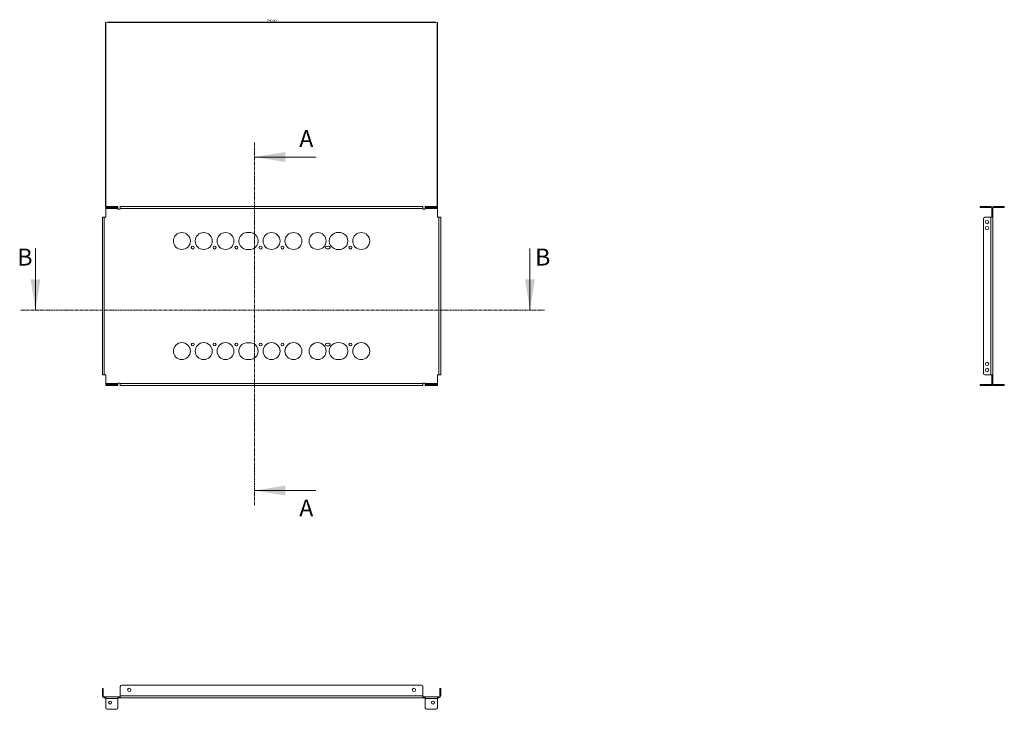
# Model space of a CAD drawing. Units: millimetres. Extents: x 17075 to 25434, y -5765 to -2707.
# Drawn here: x 23403 to 25434, y -5765 to -4343 of the extents above; entities that cross this region are included whole.
import ezdxf

# ---------------------------------------------------------------- set-up
doc = ezdxf.new("R2010")
doc.units = ezdxf.units.MM
doc.linetypes.add('CENTER', pattern=[10.16, 6.35, -1.27, 1.27, -1.27])
doc.styles.add('SLDTEXTSTYLE0', font='TXT', dxfattribs={"width": 0.75})
doc.dimstyles.new('ISO-25', dxfattribs={"dimtxt": 2.5, "dimasz": 2.5, "dimexe": 1.25, "dimexo": 0.625, "dimtad": 1, "dimtxsty": 'Standard', "dimcen": 2.5, "dimadec": 0, "dimazin": 0, "dimtfac": 1, "dimtmove": 0, "dimatfit": 3, "dimfxl": 1, "dimarcsym": 0})

# ---------------------------------------------------------------- blocks, each defined once
blk = doc.blocks.new('*D2')
at = {"color": 0, "lineweight": -2, "transparency": 16777216}
for p, q in [((23580.8, -4728.2), (23580.8, -4347.7)), ((24261.5, -4348.7), (23584.1, -4348.7)), ((24264.8, -4728.2), (24264.8, -4347.7))]:
    blk.add_line(p, q, dxfattribs=at)
at = {"color": 0, "transparency": 16777216}
for points in [[(23584.1, -4348.1), (23584.1, -4349.2), (23580.8, -4348.7)], [(24261.5, -4348.1), (24261.5, -4349.2), (24264.8, -4348.7)]]:
    blk.add_solid(points, dxfattribs=at)
at = {"layer": 'Defpoints', "color": 0, "transparency": 16777216}
for p in [(23580.8, -4348.7), (23580.8, -4728.2), (24264.8, -4728.2)]:
    blk.add_point(p, dxfattribs=at)
at = {"color": 0, "transparency": 16777216, "insert": (23922.8, -4345.1), "char_height": 3.5, "attachment_point": 5}
blk.add_mtext('6840,000', dxfattribs=at)

msp = doc.modelspace()

# ---------------------------------------------------------------- linework, layer by layer
at = {"color": 7, "linetype": 'CENTER', "lineweight": 0}
for p, q in [((23887.36401, -4595.98024), (23887.36401, -5343.81081)), ((23405.94807, -4941.85188), (24485.62847, -4941.85188))]:
    msp.add_line(p, q, dxfattribs=at)
at = {"color": 7, "linetype": 'Continuous', "lineweight": 0}
for p, q in [((24014.36401, -4625.98024), (23887.36401, -4625.98024)), ((23435.94807, -4814.85188), (23435.94807, -4941.85188)), ((24455.62847, -4814.85188), (24455.62847, -4941.85188)), ((24014.36401, -5313.81081), (23887.36401, -5313.81081))]:
    msp.add_line(p, q, dxfattribs=at)
at = {"color": 7, "linetype": 'Continuous', "lineweight": 15}
for p, q in [((23580.78642, -4728.19334), (23580.78642, -4730.19334)), ((23580.78642, -4728.19334), (23583.78642, -4728.19334)), ((23580.78642, -4730.19334), (23583.78642, -4730.19334)), ((23580.78642, -4730.19334), (23580.78642, -4732.19334)), ((23583.78642, -4730.19334), (23583.78642, -4728.19334)), ((23583.78642, -4728.19334), (23602.78642, -4728.19334)), ((23602.78642, -4730.19334), (23583.78642, -4730.19334)), ((23602.78642, -4728.19334), (23602.78642, -4730.19334)), ((23602.78642, -4728.19334), (23605.78642, -4728.19334)), ((23602.78642, -4730.19334), (23605.78642, -4730.19334)), ((23605.78642, -4730.19334), (23605.78642, -4728.19334)), ((23605.78642, -4730.19334), (23605.78642, -4732.19334)), ((24234.78642, -4728.19334), (23610.78642, -4728.19334)), ((23610.78642, -4732.19334), (23610.78642, -4728.19334)), ((24234.78642, -4732.19334), (24234.78642, -4728.19334)), ((24239.78642, -4728.19334), (24239.78642, -4730.19334)), ((24242.78642, -4728.19334), (24239.78642, -4728.19334)), ((24239.78642, -4730.19334), (24242.78642, -4730.19334)), ((24239.78642, -4730.19334), (24239.78642, -4732.19334)), ((24242.78642, -4730.19334), (24242.78642, -4728.19334)), ((24261.78642, -4728.19334), (24242.78642, -4728.19334)), ((24261.78642, -4730.19334), (24242.78642, -4730.19334)), ((24261.78642, -4728.19334), (24261.78642, -4730.19334)), ((24264.78642, -4728.19334), (24261.78642, -4728.19334)), ((24261.78642, -4730.19334), (24264.78642, -4730.19334)), ((24264.78642, -4730.19334), (24264.78642, -4728.19334)), ((24264.78642, -4730.19334), (24264.78642, -4732.19334)), ((25383.84236, -4728.19334), (25383.84236, -4730.19334)), ((25386.84236, -4728.19334), (25383.84236, -4728.19334)), ((25383.84236, -4730.19334), (25386.84236, -4730.19334)), ((25386.84236, -4730.19334), (25386.84236, -4728.19334)), ((25386.84236, -4728.19334), (25405.84236, -4728.19334)), ((25386.84236, -4730.19334), (25405.84236, -4730.19334)), ((25411.84236, -4728.19334), (25430.84236, -4728.19334)), ((25430.84236, -4730.19334), (25411.84236, -4730.19334)), ((25430.84236, -4728.19334), (25430.84236, -4730.19334)), ((25430.84236, -4728.19334), (25433.84236, -4728.19334)), ((25430.84236, -4730.19334), (25433.84236, -4730.19334)), ((25433.84236, -4730.19334), (25433.84236, -4728.19334)), ((23573.78642, -4750.19334), (23573.78642, -5075.19334)), ((23577.78642, -4750.19334), (23573.78642, -4750.19334)), ((23577.78642, -5075.19334), (23577.78642, -4750.19334)), ((23577.78642, -4750.19334), (23580.78642, -4750.19334)), ((23580.78642, -4732.19334), (23605.78642, -4732.19334)), ((23580.78642, -4750.19334), (23580.78642, -4732.19334)), ((23605.78642, -4732.19334), (23605.78642, -4733.19334)), ((23605.78642, -4733.19334), (23610.78642, -4733.19334)), ((23610.78642, -4733.19334), (23610.78642, -4732.19334)), ((23610.78642, -4732.19334), (24234.78642, -4732.19334)), ((24234.78642, -4732.19334), (24234.78642, -4733.19334)), ((24234.78642, -4733.19334), (24239.78642, -4733.19334)), ((24239.78642, -4732.19334), (24264.78642, -4732.19334)), ((24239.78642, -4733.19334), (24239.78642, -4732.19334)), ((24264.78642, -4732.19334), (24264.78642, -4750.19334)), ((24264.78642, -4750.19334), (24267.78642, -4750.19334)), ((24267.78642, -4750.19334), (24267.78642, -5075.19334)), ((24267.78642, -4750.19334), (24271.78642, -4750.19334)), ((24271.78642, -5075.19334), (24271.78642, -4750.19334)), ((25405.84236, -4750.19334), (25393.84236, -4750.19334)), ((25405.84236, -4750.19334), (25405.84236, -5075.19334)), ((25409.84236, -4750.19334), (25405.84236, -4750.19334)), ((25407.84236, -4750.19334), (25407.84236, -4732.19334)), ((25409.84236, -4750.19334), (25409.84236, -4732.19334)), ((25409.84236, -5075.19334), (25409.84236, -4750.19334)), ((25390.84236, -4753.19334), (25390.84236, -5072.19334)), ((23577.78642, -5075.19334), (23573.78642, -5075.19334)), ((23580.78642, -5075.19334), (23577.78642, -5075.19334)), ((23580.78642, -5093.19334), (23580.78642, -5075.19334)), ((24267.78642, -5075.19334), (24264.78642, -5075.19334)), ((24264.78642, -5075.19334), (24264.78642, -5093.19334)), ((24267.78642, -5075.19334), (24271.78642, -5075.19334)), ((25393.84236, -5075.19334), (25405.84236, -5075.19334)), ((25409.84236, -5075.19334), (25405.84236, -5075.19334)), ((25407.84236, -5093.19334), (25407.84236, -5075.19334)), ((25409.84236, -5093.19334), (25409.84236, -5075.19334)), ((23605.78642, -5093.19334), (23580.78642, -5093.19334)), ((23580.78642, -5095.19334), (23580.78642, -5093.19334)), ((23580.78642, -5095.19334), (23580.78642, -5097.19334)), ((23583.78642, -5095.19334), (23580.78642, -5095.19334)), ((23583.78642, -5097.19334), (23583.78642, -5095.19334)), ((23583.78642, -5095.19334), (23602.78642, -5095.19334)), ((23602.78642, -5095.19334), (23602.78642, -5097.19334)), ((23605.78642, -5095.19334), (23602.78642, -5095.19334)), ((23610.78642, -5092.19334), (23605.78642, -5092.19334)), ((23605.78642, -5092.19334), (23605.78642, -5093.19334)), ((23605.78642, -5095.19334), (23605.78642, -5093.19334)), ((23605.78642, -5097.19334), (23605.78642, -5095.19334)), ((23610.78642, -5093.19334), (23610.78642, -5092.19334)), ((24234.78642, -5093.19334), (23610.78642, -5093.19334)), ((23610.78642, -5093.19334), (23610.78642, -5097.19334)), ((24239.78642, -5092.19334), (24234.78642, -5092.19334)), ((24234.78642, -5092.19334), (24234.78642, -5093.19334)), ((24234.78642, -5093.19334), (24234.78642, -5097.19334)), ((24239.78642, -5093.19334), (24239.78642, -5092.19334)), ((24264.78642, -5093.19334), (24239.78642, -5093.19334)), ((24239.78642, -5095.19334), (24239.78642, -5093.19334)), ((24239.78642, -5095.19334), (24239.78642, -5097.19334)), ((24242.78642, -5095.19334), (24239.78642, -5095.19334)), ((24242.78642, -5097.19334), (24242.78642, -5095.19334)), ((24242.78642, -5095.19334), (24261.78642, -5095.19334)), ((24261.78642, -5095.19334), (24261.78642, -5097.19334)), ((24264.78642, -5095.19334), (24261.78642, -5095.19334)), ((24264.78642, -5095.19334), (24264.78642, -5093.19334)), ((24264.78642, -5097.19334), (24264.78642, -5095.19334)), ((25383.84236, -5095.19334), (25383.84236, -5097.19334)), ((25383.84236, -5095.19334), (25386.84236, -5095.19334)), ((25386.84236, -5097.19334), (25386.84236, -5095.19334)), ((25386.84236, -5095.19334), (25405.84236, -5095.19334)), ((25411.84236, -5095.19334), (25430.84236, -5095.19334)), ((25430.84236, -5095.19334), (25430.84236, -5097.19334)), ((25433.84236, -5095.19334), (25430.84236, -5095.19334)), ((25433.84236, -5097.19334), (25433.84236, -5095.19334)), ((23580.78642, -5097.19334), (23583.78642, -5097.19334)), ((23583.78642, -5097.19334), (23602.78642, -5097.19334)), ((23602.78642, -5097.19334), (23605.78642, -5097.19334)), ((23610.78642, -5097.19334), (24234.78642, -5097.19334)), ((24239.78642, -5097.19334), (24242.78642, -5097.19334)), ((24242.78642, -5097.19334), (24261.78642, -5097.19334)), ((24261.78642, -5097.19334), (24264.78642, -5097.19334)), ((25383.84236, -5097.19334), (25386.84236, -5097.19334)), ((25405.84236, -5097.19334), (25386.84236, -5097.19334)), ((25411.84236, -5097.19334), (25430.84236, -5097.19334)), ((25430.84236, -5097.19334), (25433.84236, -5097.19334)), ((23575.78642, -5721.93734), (23573.78642, -5721.93734)), ((23573.78642, -5721.93734), (23573.78642, -5724.93734)), ((23573.78642, -5736.93734), (23573.78642, -5724.93734)), ((23573.78642, -5724.93734), (23575.78642, -5724.93734)), ((23575.78642, -5721.93734), (23575.78642, -5724.93734)), ((23575.78642, -5724.93734), (23575.78642, -5736.93734)), ((23610.78642, -5717.93734), (23610.78642, -5736.93734)), ((24231.78642, -5714.93734), (23613.78642, -5714.93734)), ((24234.78642, -5736.93734), (24234.78642, -5717.93734)), ((24271.78642, -5721.93734), (24269.78642, -5721.93734)), ((24269.78642, -5721.93734), (24269.78642, -5724.93734)), ((24269.78642, -5724.93734), (24269.78642, -5736.93734)), ((24269.78642, -5724.93734), (24271.78642, -5724.93734)), ((24271.78642, -5724.93734), (24271.78642, -5721.93734)), ((24271.78642, -5724.93734), (24271.78642, -5736.93734)), ((23577.78642, -5738.93734), (23580.78642, -5738.93734)), ((23577.78642, -5740.93734), (23580.78642, -5740.93734)), ((23580.78642, -5738.93734), (23605.78642, -5738.93734)), ((23580.78642, -5738.93734), (23580.78642, -5742.93734)), ((23580.78642, -5742.93734), (23605.78642, -5742.93734)), ((23580.78642, -5742.93734), (23580.78642, -5761.93734)), ((23605.78642, -5742.93734), (23605.78642, -5738.93734)), ((23605.78642, -5738.93734), (23610.78642, -5738.93734)), ((23605.78642, -5740.93734), (23610.78642, -5740.93734)), ((23605.78642, -5761.93734), (23605.78642, -5742.93734)), ((24234.78642, -5736.93734), (23610.78642, -5736.93734)), ((23610.78642, -5740.93734), (23610.78642, -5736.93734)), ((23610.78642, -5740.93734), (24234.78642, -5740.93734)), ((24234.78642, -5740.93734), (24234.78642, -5736.93734)), ((24234.78642, -5738.93734), (24239.78642, -5738.93734)), ((24234.78642, -5740.93734), (24239.78642, -5740.93734)), ((24239.78642, -5738.93734), (24264.78642, -5738.93734)), ((24239.78642, -5738.93734), (24239.78642, -5742.93734)), ((24239.78642, -5742.93734), (24264.78642, -5742.93734)), ((24239.78642, -5761.93734), (24239.78642, -5742.93734)), ((24264.78642, -5742.93734), (24264.78642, -5738.93734)), ((24264.78642, -5738.93734), (24267.78642, -5738.93734)), ((24264.78642, -5740.93734), (24267.78642, -5740.93734)), ((24264.78642, -5742.93734), (24264.78642, -5761.93734)), ((23583.78642, -5764.93734), (23602.78642, -5764.93734)), ((24261.78642, -5764.93734), (24242.78642, -5764.93734))]:
    msp.add_line(p, q, dxfattribs=at)
for centre, radius in [((25398.34236, -4760.19334), 3.5), ((25398.34236, -4772.69334), 3.5), ((23737.78642, -4799.19334), 17.5), ((23782.78642, -4799.19334), 17.5), ((23827.78642, -4799.19334), 17.5), ((23922.78642, -4799.19334), 17.5), ((23967.78642, -4799.19334), 17.5), ((24017.78642, -4799.19334), 17.5), ((24107.78642, -4799.19334), 17.5), ((23760.28642, -4812.69334), 3), ((23805.28642, -4812.69334), 3), ((23850.28642, -4812.69334), 3.03548), ((23900.28642, -4812.69334), 3), ((23945.28642, -4812.69334), 3), ((24085.28642, -4812.69334), 3), ((23737.78642, -5026.19334), 17.5), ((23760.28642, -5012.69334), 3), ((23782.78642, -5026.19334), 17.5), ((23805.28642, -5012.69334), 3), ((23827.78642, -5026.19334), 17.5), ((23850.28642, -5012.69334), 2.97252), ((23900.28642, -5012.69334), 3), ((23922.78642, -5026.19334), 17.5), ((23945.28642, -5012.69334), 3), ((23967.78642, -5026.19334), 17.5), ((24017.78642, -5026.19334), 17.5), ((24085.28642, -5012.69334), 3), ((24107.78642, -5026.19334), 17.5), ((25398.34236, -5052.69334), 3.5), ((25398.34236, -5065.19334), 3.5), ((23629.28642, -5724.93734), 3.5), ((24216.28642, -5724.93734), 3.5), ((23589.78642, -5750.93734), 3.125), ((24255.78642, -5750.93734), 3.125)]:
    msp.add_circle(centre, radius, dxfattribs=at)
for centre, radius, start, end in [((25405.84236, -4732.19334), 4, 41.40962211, 90), ((25405.84236, -4732.19334), 2, 0, 90), ((25411.84236, -4732.19334), 4, 90, 180), ((25411.84236, -4732.19334), 2, 90, 180), ((25393.84236, -4753.19334), 3, 90, 180), ((23872.78642, -4799.19334), 17.5, 81.7867893, 278.2132107), ((23877.78642, -4799.19334), 17.5, 261.7867893, 98.2132107), ((24059.28642, -4799.19334), 17.5, 84.26082952, 275.73917048), ((24062.78642, -4799.19334), 17.5, 264.26082952, 95.73917048), ((24036.78642, -4812.69334), 3, 54.31466529, 305.68533471), ((24040.28642, -4812.69334), 3, 234.31466529, 125.68533471), ((23872.78642, -5026.19334), 17.5, 81.7867893, 278.2132107), ((23877.78642, -5026.19334), 17.5, 261.7867893, 98.2132107), ((24036.78642, -5012.69334), 3, 54.31466529, 305.68533471), ((24040.28642, -5012.69334), 3, 234.31466529, 125.68533471), ((24059.28642, -5026.19334), 17.5, 84.26082952, 275.73917048), ((24062.78642, -5026.19334), 17.5, 264.26082952, 95.73917048), ((25393.84236, -5072.19334), 3, 180, 270), ((25405.84236, -5093.19334), 2, 270, 0), ((25405.84236, -5093.19334), 4, 270, 318.59037789), ((25411.84236, -5093.19334), 4, 180, 270), ((25411.84236, -5093.19334), 2, 180, 270), ((23613.78642, -5717.93734), 3, 90, 180), ((24231.78642, -5717.93734), 3, 0, 90), ((23577.78642, -5736.93734), 4, 180, 270), ((23577.78642, -5736.93734), 2, 180, 270), ((24267.78642, -5736.93734), 2, 270, 0), ((24267.78642, -5736.93734), 4, 270, 0), ((23583.78642, -5761.93734), 3, 180, 270), ((23602.78642, -5761.93734), 3, 270, 0), ((24242.78642, -5761.93734), 3, 180, 270), ((24261.78642, -5761.93734), 3, 270, 0)]:
    msp.add_arc(centre, radius, start, end, dxfattribs=at)
at = {"color": 7, "linetype": 'Continuous', "lineweight": 0}
for points in [[(23887.36401, -4625.98024), (23950.86401, -4636.14024), (23950.86401, -4615.82024)], [(23435.94807, -4941.85188), (23446.10807, -4878.35188), (23425.78807, -4878.35188)], [(24455.62847, -4941.85188), (24465.78847, -4878.35188), (24445.46847, -4878.35188)], [(23887.36401, -5313.81081), (23950.86401, -5323.97081), (23950.86401, -5303.65081)]]:
    msp.add_solid(points, dxfattribs=at)

# ---------------------------------------------------------------- texts
at = {"color": 7, "linetype": 'Continuous', "char_height": 35, "attachment_point": 1, "style": 'SLDTEXTSTYLE0'}
for s, insert in [('A', (23979.87032, -4570.45382)), ('B', (23398.51915, -4814.85188)), ('B', (24466.32244, -4814.85188)), ('A', (23979.87032, -5332.30111))]:
    msp.add_mtext(s, dxfattribs=dict(at, insert=insert))

# ---------------------------------------------------------------- dimensions: what is measured, and where the dimension line sits
dim = msp.add_linear_dim(base=(23580.78642, -4348.65811), p1=(24264.78642, -4728.19334), p2=(23580.78642, -4728.19334), dimstyle='ISO-25', override={"dimtxt": 3.5, "dimasz": 3.302, "dimexe": 1, "dimexo": 0, "dimgap": 1.524, "dimtih": 1, "dimtoh": 1, "dimdec": 3, "dimlfac": 10, "dimzin": 0, "dimadec": 2, "dimtdec": 3, "dimtzin": 0})
dim.commit()
dim.dimension.update_dxf_attribs({"geometry": '*D2', "text_midpoint": (23922.78642, -4345.09245)})

doc.saveas('drawing.dxf')
